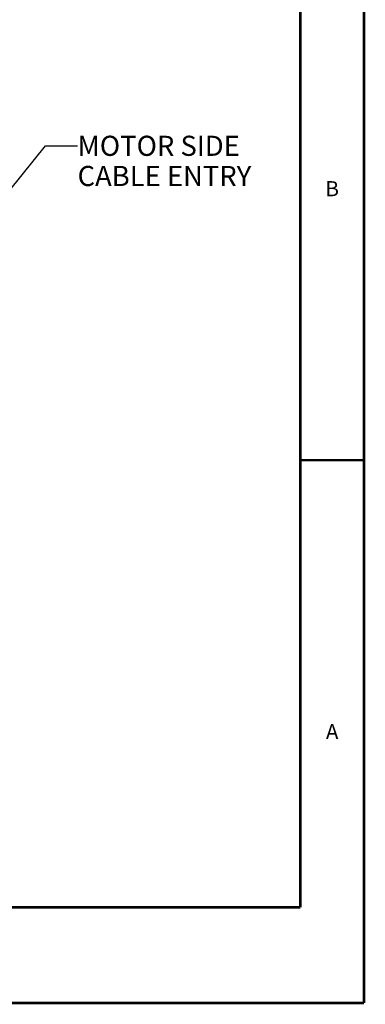
# Model space of a CAD drawing. Units: millimetres. Extents: x 0 to 559, y 0 to 432.
# Drawn here: x 490 to 559, y 0 to 196 of the extents above; entities that cross this region are included whole.
import ezdxf

# ---------------------------------------------------------------- set-up
doc = ezdxf.new("R2010")
doc.units = ezdxf.units.MM
doc.header["$LTSCALE"] = 30.734
doc.layers.get('0').update_dxf_attribs({"linetype": 'CONTINUOUS'})
doc.styles.get("Standard").update_dxf_attribs({"font": 'txt', "width": 0.8})
doc.dimstyles.get("Standard").update_dxf_attribs({"dimtxt": 4, "dimasz": 4.8, "dimexe": 3.2, "dimexo": 1.6, "dimtad": 0, "dimtih": 1, "dimtoh": 1, "dimdec": 1, "dimzin": 0, "dimdsep": 46, "dimtxsty": 'STANDARD', "dimblk": 'CLOSED', "dimblk1": 'CLOSED', "dimblk2": 'CLOSED', "dimcen": 0.09, "dimadec": 0, "dimazin": 0, "dimtol": 1, "dimtp": 0.1, "dimtm": 0.1, "dimtfac": 1, "dimtdec": 1, "dimtofl": 0, "dimtmove": 0, "dimatfit": 3, "dimldrblk": 'CLOSED', "dimfxl": 1, "dimtolj": 1, "dimtzin": 0, "dimarcsym": 0})

# ---------------------------------------------------------------- blocks, each defined once
blk = doc.blocks.new('_CLOSED')
at = {"color": 0, "linetype": 'BYBLOCK'}
for p, q in [((0, 0), (-1, 0.167)), ((-1, 0.167), (-1, -0.167)), ((-1, -0.167), (0, 0)), ((-1, 0), (0, 0))]:
    blk.add_line(p, q, dxfattribs=at)

msp = doc.modelspace()

# ---------------------------------------------------------------- linework, layer by layer
at = {"color": 7, "linetype": 'CONTINUOUS', "const_width": 0.5}
for points in [[(558.8, 0), (558.8, 431.8)], [(546.1, 19.05), (546.1, 412.75)], [(558.8, 107.95), (546.1, 107.95)], [(12.7, 19.05), (546.1, 19.05)], [(0, 0), (558.8, 0)]]:
    msp.add_lwpolyline(points, dxfattribs=at)

# ---------------------------------------------------------------- texts
at = {"color": 2, "linetype": 'CONTINUOUS', "line_spacing_factor": 0.9}
for s, insert, char_height, width, attachment_point in [('MOTOR SIDE\\PCABLE ENTRY', (501.77, 172.46), 4, 35.2, 1), ('B', (552.45, 163.43), 3, 2.4, 2), ('A', (552.45, 55.48), 3, 2.4, 2)]:
    msp.add_mtext(s, dxfattribs=dict(at, insert=insert, char_height=char_height, width=width, attachment_point=attachment_point))

# ---------------------------------------------------------------- leaders
at = {"color": 2, "linetype": 'CONTINUOUS'}
msp.add_leader([(473.98, 143.86), (495.37, 170.46), (501.77, 170.46)], dimstyle='STANDARD', override={"dimtad": 0, "dimldrblk": 'DOT'}, dxfattribs=at)

doc.saveas('drawing.dxf')
